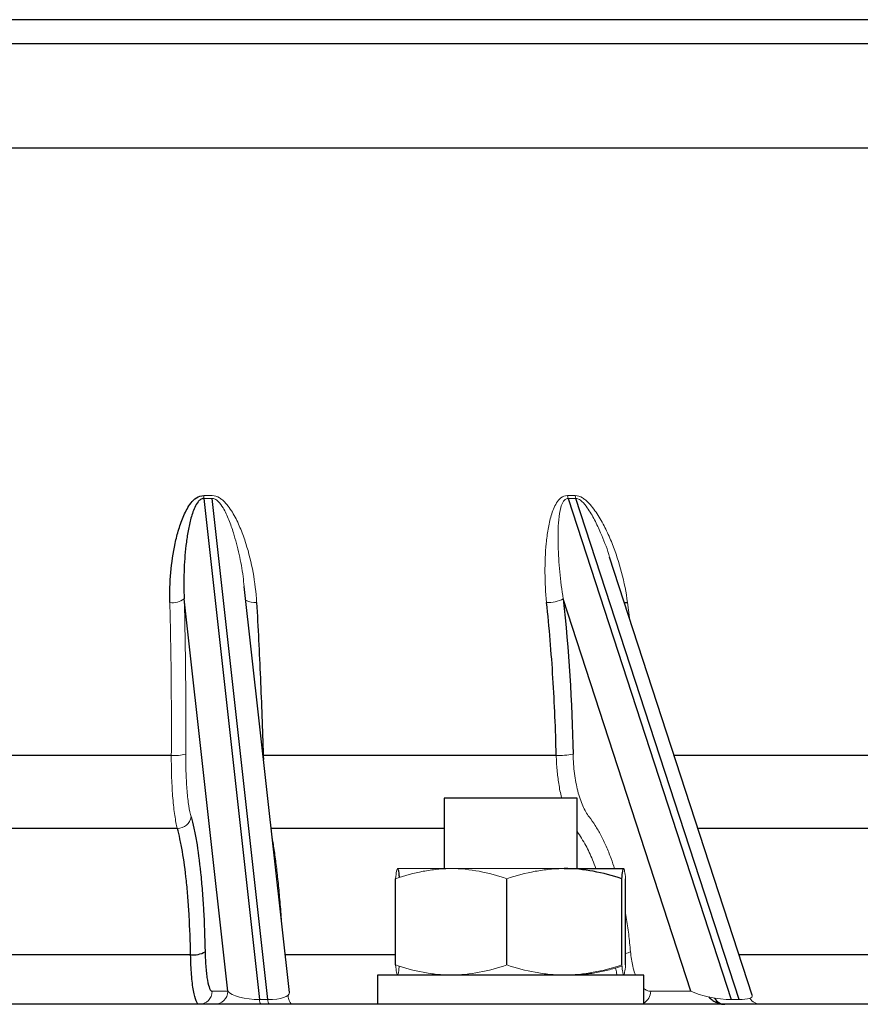
# Model space of a CAD drawing. Units: millimetres. Extents: x -8115 to 24060, y -3973 to 3887.
# Drawn here: x 13250 to 13313, y 3443 to 3517 of the extents above; entities that cross this region are included whole.
import ezdxf

# ---------------------------------------------------------------- set-up
doc = ezdxf.new("R2010")
doc.units = ezdxf.units.MM

msp = doc.modelspace()

# ---------------------------------------------------------------- linework, layer by layer
at = {"color": 8, "linetype": 'Continuous', "lineweight": 25}
for p, q in [((13317.362, 3516.887), (13195.55, 3516.887)), ((13318.542, 3515.081), (13194.607, 3515.081)), ((13267.946, 3461.597), (13267.968, 3461.597)), ((13267.968, 3461.597), (13267.981, 3461.276)), ((13316.144, 3461.597), (13298.834, 3461.597)), ((13281.546, 3456.108), (13268.554, 3456.108)), ((13318.401, 3456.108), (13300.619, 3456.108)), ((13277.906, 3446.609), (13269.608, 3446.609)), ((13323.05, 3446.609), (13303.709, 3446.609)), ((13302.621, 3442.894), (13302.651, 3442.887))]:
    msp.add_line(p, q, dxfattribs=at)
at = {"color": 7, "linetype": 'Continuous', "lineweight": 25}
for p, q in [((13332.519, 3507.222), (13176.485, 3507.222)), ((13263.502, 3480.907), (13267.681, 3443.24)), ((13268.313, 3443.24), (13264.133, 3480.907)), ((13290.865, 3480.907), (13303.118, 3443.24)), ((13303.707, 3443.24), (13291.454, 3480.907)), ((13304.695, 3443.578), (13293.988, 3476.494)), ((13269.923, 3443.777), (13266.538, 3474.281)), ((13265.299, 3443.865), (13262.027, 3473.356)), ((13300.098, 3443.865), (13290.505, 3473.356)), ((13261.055, 3461.597), (13238.274, 3461.597)), ((13289.973, 3461.597), (13267.968, 3461.597)), ((13281.546, 3458.387), (13281.546, 3453.087)), ((13291.546, 3458.387), (13281.546, 3458.387)), ((13291.546, 3453.087), (13291.546, 3458.387)), ((13261.508, 3456.108), (13237.821, 3456.108)), ((13290.579, 3453.087), (13295.042, 3453.087)), ((13277.906, 3445.846), (13277.906, 3452.328)), ((13286.259, 3445.846), (13286.259, 3452.328)), ((13294.899, 3445.846), (13294.899, 3452.328)), ((13295.185, 3445.846), (13295.185, 3452.328)), ((13262.505, 3446.609), (13236.823, 3446.609)), ((13276.546, 3445.087), (13276.546, 3442.887)), ((13296.546, 3445.087), (13276.546, 3445.087)), ((13291.546, 3445.087), (13291.546, 3445.134)), ((13296.546, 3442.887), (13296.546, 3445.087)), ((13405.042, 3442.887), (13094.286, 3442.887))]:
    msp.add_line(p, q, dxfattribs=at)
at = {"color": 144, "linetype": 'Continuous', "lineweight": 18}
for p, q in [((13295.33, 3473.083), (13295.475, 3471.924)), ((13278.046, 3453.087), (13282.083, 3453.087)), ((13282.083, 3453.087), (13290.579, 3453.087)), ((13295.042, 3453.087), (13295.046, 3453.087)), ((13264.132, 3443.865), (13265.299, 3443.865)), ((13267.681, 3443.24), (13268.313, 3443.24)), ((13297.07, 3443.865), (13300.098, 3443.865)), ((13303.118, 3443.24), (13303.707, 3443.24))]:
    msp.add_line(p, q, dxfattribs=at)
at = {"color": 8, "linetype": 'Continuous', "lineweight": 25, "flags": 128}
msp.add_lwpolyline([(13295.095, 3473.093), (13295.165, 3473.087), (13295.33, 3473.083)], dxfattribs=at)
at = {"color": 144, "linetype": 'Continuous', "lineweight": 18}
for centre, radius, start, end in [((13268.259, 3481.361), 4.779, 182.84113, 185.45337), ((13292.487, 3481.405), 1.696, 189.53855, 197.08676), ((13293.038, 3481.433), 1.669, 190.66529, 198.37796), ((13261.139, 3474.589), 1.519, 262.58364, 305.7586), ((13267.325, 3474.425), 1.35, 240.11925, 275.92227), ((13289.369, 3475.553), 2.474, 267.30883, 297.34761), ((13261.322, 3465.285), 3.698, 265.8545, 282.80531), ((13290.201, 3467.857), 6.264, 267.91175, 279.53034), ((13261.522, 3457.141), 1.032, 269.19761, 350.749), ((13294.889, 3448.082), 1.408, 282.15027, 298.29291), ((13263.139, 3443.881), 0.994, 270.34826, 359.07011), ((13264.306, 3443.881), 0.994, 270.34826, 359.07011), ((13268.207, 3443.198), 0.528, 175.47453, 216.04954), ((13268.839, 3443.198), 0.528, 175.47453, 216.04954), ((13296.065, 3443.865), 1.005, 298.58098, 359.96943), ((13305.328, 3443.813), 0.926, 210.11683, 269.12248)]:
    msp.add_arc(centre, radius, start, end, dxfattribs=at)
at = {"color": 7, "linetype": 'Continuous', "lineweight": 25}
msp.add_arc((13262.712, 3448.293), 1.697, 262.99151, 301.2249, dxfattribs=at)
at = {"color": 8, "linetype": 'Continuous', "lineweight": 25}
msp.add_arc((13302.665, 3443.812), 0.925, 210.84527, 269.13639, dxfattribs=at)
at = {"color": 144, "linetype": 'Continuous', "lineweight": 18}
for centre, major_axis, ratio, start_param, end_param in [((13267.266, 3443.887), (2.025, -0.147), 0.31147, 3.405127, 4.941017), ((13267.898, 3443.887), (2.025, -0.147), 0.31147, 4.941017, 6.340716), ((13301.903, 3443.887), (2.21, -0.378), 0.238134, 3.798897, 5.334787), ((13302.491, 3443.887), (2.21, -0.378), 0.238134, 5.334787, 6.407643)]:
    msp.add_ellipse(centre, major_axis=major_axis, ratio=ratio, start_param=start_param, end_param=end_param, dxfattribs=at)
at = {"color": 7, "linetype": 'Continuous', "lineweight": 25}
for points, knots in [([(13260.943, 3473.083), (13260.923, 3473.847), (13260.95, 3474.598), (13261.084, 3476.079), (13261.191, 3476.808), (13261.423, 3477.884), (13261.512, 3478.239), (13261.725, 3478.942), (13261.847, 3479.287), (13262.068, 3479.788), (13262.148, 3479.952), (13262.327, 3480.268), (13262.426, 3480.422), (13262.656, 3480.71), (13262.787, 3480.844), (13263.097, 3481.053), (13263.284, 3481.126), (13263.486, 3481.124)], [0, 0, 0, 0, 0.25, 0.25, 0.5, 0.5, 0.625, 0.625, 0.75, 0.75, 0.8125, 0.8125, 0.875, 0.875, 0.9375, 0.9375, 1, 1, 1, 1]), ([(13263.502, 3480.907), (13263.407, 3480.908), (13263.32, 3480.874), (13263.176, 3480.779), (13263.116, 3480.719), (13262.958, 3480.525), (13262.88, 3480.38), (13262.675, 3479.935), (13262.58, 3479.624), (13262.416, 3478.992), (13262.351, 3478.671), (13262.239, 3478.024), (13262.193, 3477.698), (13262.079, 3476.715), (13262.033, 3476.053), (13261.99, 3474.715), (13261.994, 3474.039), (13262.027, 3473.356)], [0, 0, 0, 0, 0.03125, 0.03125, 0.0625, 0.0625, 0.125, 0.125, 0.25, 0.25, 0.375, 0.375, 0.5, 0.5, 0.75, 0.75, 1, 1, 1, 1]), ([(13267.464, 3473.083), (13267.566, 3471.211), (13267.66, 3469.312), (13267.828, 3465.482), (13267.903, 3463.546), (13267.968, 3461.597)], [0, 0, 0, 0, 0.5, 0.5, 1, 1, 1, 1]), ([(13289.973, 3461.597), (13289.93, 3463.546), (13289.849, 3465.483), (13289.609, 3469.313), (13289.45, 3471.211), (13289.253, 3473.083)], [0, 0, 0, 0, 0.5, 0.5, 1, 1, 1, 1]), ([(13262.541, 3456.975), (13262.614, 3456.717), (13262.684, 3456.435), (13262.817, 3455.82), (13262.881, 3455.486), (13263.061, 3454.425), (13263.165, 3453.637), (13263.3, 3452.336), (13263.342, 3451.879), (13263.416, 3450.937), (13263.448, 3450.453), (13263.532, 3448.967), (13263.571, 3447.929), (13263.592, 3446.842)], [0, 0, 0, 0, 0.125, 0.125, 0.25, 0.25, 0.5, 0.5, 0.625, 0.625, 0.75, 0.75, 1, 1, 1, 1]), ([(13262.505, 3446.609), (13262.487, 3447.628), (13262.45, 3448.601), (13262.371, 3449.994), (13262.34, 3450.447), (13262.27, 3451.331), (13262.231, 3451.759), (13262.103, 3452.979), (13262.003, 3453.717), (13261.832, 3454.712), (13261.771, 3455.025), (13261.644, 3455.602), (13261.577, 3455.867), (13261.508, 3456.108)], [0, 0, 0, 0, 0.25, 0.25, 0.375, 0.375, 0.5, 0.5, 0.75, 0.75, 0.875, 0.875, 1, 1, 1, 1]), ([(13278.049, 3453.087), (13278.061, 3453.077), (13278.091, 3453.05), (13278.136, 3452.83), (13278.168, 3452.543), (13278.183, 3452.413)], [0, 0, 0, 0, 0.265452, 0.669311, 1, 1, 1, 1]), ([(13294.899, 3452.328), (13294.192, 3452.56), (13293.481, 3452.751), (13292.042, 3453.015), (13291.315, 3453.087), (13290.579, 3453.087)], [0, 0, 0, 0, 0.5, 0.5, 1, 1, 1, 1]), ([(13294.899, 3452.328), (13294.922, 3452.559), (13294.946, 3452.752), (13294.994, 3453.016), (13295.018, 3453.087), (13295.042, 3453.087)], [0, 0, 0, 0, 0.5, 0.5, 1, 1, 1, 1]), ([(13263.145, 3442.887), (13263.064, 3442.887), (13262.987, 3442.976), (13262.841, 3443.331), (13262.776, 3443.588), (13262.689, 3444.091), (13262.663, 3444.276), (13262.616, 3444.674), (13262.595, 3444.888), (13262.559, 3445.345), (13262.543, 3445.587), (13262.52, 3446.084), (13262.511, 3446.342), (13262.505, 3446.609)], [0, 0, 0, 0, 0.25, 0.25, 0.5, 0.5, 0.625, 0.625, 0.75, 0.75, 0.875, 0.875, 1, 1, 1, 1]), ([(13263.592, 3446.842), (13263.596, 3446.628), (13263.603, 3446.422), (13263.622, 3446.024), (13263.635, 3445.831), (13263.665, 3445.465), (13263.682, 3445.294), (13263.721, 3444.976), (13263.744, 3444.828), (13263.817, 3444.425), (13263.873, 3444.219), (13263.997, 3443.936), (13264.063, 3443.865), (13264.132, 3443.865)], [0, 0, 0, 0, 0.125, 0.125, 0.25, 0.25, 0.375, 0.375, 0.5, 0.5, 0.75, 0.75, 1, 1, 1, 1]), ([(13301.431, 3443.441), (13301.512, 3443.364), (13301.672, 3443.213), (13301.95, 3443.044), (13302.244, 3442.935), (13302.483, 3442.884), (13302.618, 3442.893), (13302.65, 3442.895)], [0, 0, 0, 0, 0.251491, 0.490528, 0.715406, 0.932048, 1, 1, 1, 1])]:
    msp.add_open_spline(points, degree=3, knots=knots, dxfattribs=at)
at = {"color": 144, "linetype": 'Continuous', "lineweight": 18}
for points in [[(13263.486, 3481.124), (13263.695, 3481.123), (13263.904, 3481.123), (13264.112, 3481.124)], [(13290.814, 3481.124), (13291.009, 3481.123), (13291.204, 3481.123), (13291.398, 3481.124)], [(13264.133, 3480.907), (13263.923, 3480.905), (13263.712, 3480.905), (13263.502, 3480.907)], [(13291.454, 3480.907), (13291.258, 3480.905), (13291.062, 3480.905), (13290.865, 3480.907)], [(13262.027, 3473.356), (13262.127, 3469.542), (13262.165, 3465.65), (13262.141, 3461.679)]]:
    msp.add_open_spline(points, degree=3, dxfattribs=at)
for points, knots in [([(13264.112, 3481.124), (13264.315, 3481.126), (13264.511, 3481.052), (13264.766, 3480.893), (13264.845, 3480.832), (13264.993, 3480.702), (13265.063, 3480.633), (13265.26, 3480.417), (13265.378, 3480.262), (13265.593, 3479.945), (13265.691, 3479.782), (13265.967, 3479.285), (13266.126, 3478.942), (13266.413, 3478.241), (13266.541, 3477.884), (13266.883, 3476.808), (13267.061, 3476.078), (13267.33, 3474.597), (13267.422, 3473.846), (13267.464, 3473.083)], [0, 0, 0, 0, 0.0625, 0.0625, 0.09375, 0.09375, 0.125, 0.125, 0.1875, 0.1875, 0.25, 0.25, 0.375, 0.375, 0.5, 0.5, 0.75, 0.75, 1, 1, 1, 1]), ([(13289.253, 3473.083), (13289.172, 3473.847), (13289.133, 3474.598), (13289.123, 3476.079), (13289.151, 3476.808), (13289.257, 3477.884), (13289.303, 3478.239), (13289.425, 3478.942), (13289.5, 3479.287), (13289.65, 3479.788), (13289.706, 3479.952), (13289.836, 3480.268), (13289.91, 3480.422), (13290.09, 3480.71), (13290.196, 3480.844), (13290.46, 3481.053), (13290.625, 3481.126), (13290.814, 3481.124)], [0, 0, 0, 0, 0.25, 0.25, 0.5, 0.5, 0.625, 0.625, 0.75, 0.75, 0.8125, 0.8125, 0.875, 0.875, 0.9375, 0.9375, 1, 1, 1, 1]), ([(13291.398, 3481.124), (13291.586, 3481.126), (13291.778, 3481.052), (13292.034, 3480.893), (13292.116, 3480.832), (13292.269, 3480.702), (13292.342, 3480.633), (13292.551, 3480.417), (13292.68, 3480.262), (13292.917, 3479.945), (13293.027, 3479.782), (13293.34, 3479.285), (13293.526, 3478.942), (13293.87, 3478.241), (13294.026, 3477.884), (13294.456, 3476.808), (13294.692, 3476.078), (13295.078, 3474.597), (13295.229, 3473.846), (13295.33, 3473.083)], [0, 0, 0, 0, 0.0625, 0.0625, 0.09375, 0.09375, 0.125, 0.125, 0.1875, 0.1875, 0.25, 0.25, 0.375, 0.375, 0.5, 0.5, 0.75, 0.75, 1, 1, 1, 1]), ([(13266.525, 3474.279), (13266.501, 3474.534), (13266.424, 3475.35), (13266.165, 3476.705), (13265.795, 3478.119), (13265.405, 3479.291), (13265.034, 3480.084), (13264.675, 3480.616), (13264.402, 3480.84), (13264.234, 3480.902), (13264.161, 3480.906), (13264.133, 3480.907)], [0, 0, 0, 0, 0.105525, 0.339364, 0.572859, 0.713988, 0.854693, 0.934038, 0.972332, 0.989732, 1, 1, 1, 1]), ([(13290.865, 3480.907), (13290.777, 3480.908), (13290.7, 3480.874), (13290.581, 3480.779), (13290.534, 3480.719), (13290.416, 3480.525), (13290.365, 3480.38), (13290.24, 3479.935), (13290.196, 3479.624), (13290.134, 3478.992), (13290.119, 3478.671), (13290.105, 3478.024), (13290.107, 3477.698), (13290.133, 3476.715), (13290.177, 3476.053), (13290.306, 3474.715), (13290.393, 3474.039), (13290.505, 3473.356)], [0, 0, 0, 0, 0.03125, 0.03125, 0.0625, 0.0625, 0.125, 0.125, 0.25, 0.25, 0.375, 0.375, 0.5, 0.5, 0.75, 0.75, 1, 1, 1, 1]), ([(13293.986, 3476.493), (13293.966, 3476.563), (13293.784, 3477.185), (13293.401, 3478.117), (13292.878, 3479.292), (13292.416, 3480.084), (13292.002, 3480.616), (13291.714, 3480.84), (13291.548, 3480.902), (13291.48, 3480.906), (13291.454, 3480.907)], [0, 0, 0, 0, 0.042401, 0.380854, 0.585422, 0.789377, 0.904387, 0.959895, 0.985116, 1, 1, 1, 1]), ([(13261.055, 3461.597), (13261.066, 3463.546), (13261.063, 3465.483), (13261.026, 3469.313), (13260.992, 3471.211), (13260.943, 3473.083)], [0, 0, 0, 0, 0.5, 0.5, 1, 1, 1, 1]), ([(13261.508, 3456.108), (13261.436, 3456.375), (13261.371, 3456.7), (13261.286, 3457.272), (13261.259, 3457.478), (13261.21, 3457.913), (13261.189, 3458.14), (13261.149, 3458.614), (13261.132, 3458.861), (13261.103, 3459.375), (13261.09, 3459.643), (13261.061, 3460.456), (13261.053, 3461.017), (13261.055, 3461.597)], [0, 0, 0, 0, 0.25, 0.25, 0.375, 0.375, 0.5, 0.5, 0.625, 0.625, 0.75, 0.75, 1, 1, 1, 1]), ([(13262.141, 3461.679), (13262.139, 3461.182), (13262.145, 3460.702), (13262.17, 3460.004), (13262.181, 3459.774), (13262.207, 3459.334), (13262.237, 3458.911), (13262.276, 3458.521), (13262.319, 3458.149), (13262.343, 3457.972), (13262.419, 3457.482), (13262.477, 3457.203), (13262.541, 3456.975)], [0, 0, 0, 0, 0.25, 0.25, 0.375, 0.375, 0.5, 0.625, 0.625, 0.75, 0.75, 1, 1, 1, 1]), ([(13290.388, 3458.387), (13290.384, 3458.4), (13290.286, 3458.723), (13290.162, 3459.434), (13290.019, 3460.496), (13289.988, 3461.227), (13289.973, 3461.597)], [0, 0, 0, 0, 0.013915, 0.360122, 0.676041, 1, 1, 1, 1]), ([(13291.238, 3461.679), (13291.249, 3461.182), (13291.285, 3460.702), (13291.375, 3460.004), (13291.411, 3459.774), (13291.494, 3459.334), (13291.589, 3458.911), (13291.704, 3458.521), (13291.83, 3458.149), (13291.899, 3457.972), (13292.115, 3457.482), (13292.275, 3457.203), (13292.451, 3456.975)], [0, 0, 0, 0, 0.25, 0.25, 0.375, 0.375, 0.5, 0.625, 0.625, 0.75, 0.75, 1, 1, 1, 1]), ([(13292.451, 3456.975), (13292.602, 3456.767), (13292.904, 3456.351), (13293.33, 3455.607), (13293.731, 3454.775), (13294.08, 3453.928), (13294.277, 3453.326), (13294.364, 3453.061)], [0, 0, 0, 0, 0.206009, 0.413393, 0.623771, 0.834149, 1, 1, 1, 1]), ([(13292.947, 3453.087), (13292.868, 3453.308), (13292.641, 3453.94), (13292.179, 3454.907), (13291.768, 3455.537), (13291.546, 3455.876)], [0, 0, 0, 0, 0.19894, 0.568939, 1, 1, 1, 1]), ([(13268.632, 3455.407), (13268.642, 3455.357), (13268.708, 3455.025), (13268.823, 3454.257), (13268.975, 3453.112), (13269.116, 3451.82), (13269.242, 3450.41), (13269.323, 3449.423), (13269.356, 3448.888), (13269.356, 3448.88)], [0, 0, 0, 0, 0.034338, 0.227242, 0.419533, 0.611823, 0.804728, 0.997018, 1, 1, 1, 1]), ([(13282.083, 3453.087), (13281.728, 3453.087), (13281.372, 3453.069), (13280.668, 3453), (13280.318, 3452.948), (13279.275, 3452.75), (13278.588, 3452.559), (13277.906, 3452.328)], [0, 0, 0, 0, 0.25, 0.25, 0.5, 0.5, 1, 1, 1, 1]), ([(13277.906, 3452.328), (13277.93, 3452.559), (13277.953, 3452.752), (13278.001, 3453.016), (13278.025, 3453.087), (13278.049, 3453.087)], [0, 0, 0, 0, 0.5, 0.5, 1, 1, 1, 1]), ([(13286.259, 3452.328), (13285.576, 3452.56), (13284.888, 3452.751), (13283.497, 3453.015), (13282.794, 3453.087), (13282.083, 3453.087)], [0, 0, 0, 0, 0.5, 0.5, 1, 1, 1, 1]), ([(13290.579, 3453.087), (13290.213, 3453.087), (13289.844, 3453.069), (13289.116, 3453), (13288.754, 3452.948), (13287.675, 3452.75), (13286.964, 3452.559), (13286.259, 3452.328)], [0, 0, 0, 0, 0.25, 0.25, 0.5, 0.5, 1, 1, 1, 1]), ([(13295.042, 3453.087), (13295.066, 3453.087), (13295.091, 3453.014), (13295.139, 3452.748), (13295.162, 3452.557), (13295.185, 3452.328)], [0, 0, 0, 0, 0.5, 0.5, 1, 1, 1, 1]), ([(13295.185, 3449.681), (13295.202, 3449.591), (13295.296, 3449.098), (13295.426, 3448.152), (13295.513, 3447.279), (13295.557, 3446.842)], [0, 0, 0, 0, 0.099388, 0.549694, 1, 1, 1, 1]), ([(13295.557, 3446.842), (13295.577, 3446.651), (13295.617, 3446.268), (13295.728, 3445.719), (13295.832, 3445.318), (13295.912, 3445.126), (13295.929, 3445.087)], [0, 0, 0, 0, 0.292824, 0.585647, 0.915335, 1, 1, 1, 1]), ([(13282.083, 3445.087), (13281.728, 3445.087), (13281.372, 3445.105), (13280.668, 3445.175), (13280.318, 3445.226), (13279.275, 3445.424), (13278.588, 3445.615), (13277.906, 3445.846)], [0, 0, 0, 0, 0.25, 0.25, 0.5, 0.5, 1, 1, 1, 1]), ([(13277.906, 3445.846), (13277.93, 3445.616), (13277.953, 3445.423), (13278.001, 3445.159), (13278.025, 3445.087), (13278.049, 3445.087)], [0, 0, 0, 0, 0.5, 0.5, 1, 1, 1, 1]), ([(13278.049, 3445.087), (13278.061, 3445.098), (13278.091, 3445.125), (13278.136, 3445.344), (13278.168, 3445.632), (13278.183, 3445.761)], [0, 0, 0, 0, 0.265452, 0.669311, 1, 1, 1, 1]), ([(13286.259, 3445.846), (13285.576, 3445.615), (13284.888, 3445.424), (13283.497, 3445.16), (13282.794, 3445.087), (13282.083, 3445.087)], [0, 0, 0, 0, 0.5, 0.5, 1, 1, 1, 1]), ([(13290.579, 3445.087), (13290.213, 3445.087), (13289.844, 3445.105), (13289.116, 3445.175), (13288.754, 3445.226), (13287.675, 3445.424), (13286.964, 3445.615), (13286.259, 3445.846)], [0, 0, 0, 0, 0.25, 0.25, 0.5, 0.5, 1, 1, 1, 1]), ([(13294.899, 3445.846), (13294.192, 3445.615), (13293.481, 3445.424), (13292.042, 3445.16), (13291.315, 3445.087), (13290.579, 3445.087)], [0, 0, 0, 0, 0.5, 0.5, 1, 1, 1, 1]), ([(13291.546, 3445.109), (13291.79, 3445.123), (13292.361, 3445.155), (13293.255, 3445.309), (13294.132, 3445.512), (13294.68, 3445.688), (13294.909, 3445.761)], [0, 0, 0, 0, 0.214762, 0.501491, 0.792161, 1, 1, 1, 1]), ([(13294.554, 3445.087), (13294.539, 3445.137), (13294.491, 3445.299), (13294.46, 3445.486), (13294.439, 3445.616)], [0, 0, 0, 0, 0.307559, 1, 1, 1, 1]), ([(13294.899, 3445.846), (13294.922, 3445.616), (13294.946, 3445.423), (13294.994, 3445.159), (13295.018, 3445.087), (13295.042, 3445.087)], [0, 0, 0, 0, 0.5, 0.5, 1, 1, 1, 1]), ([(13295.042, 3445.087), (13295.066, 3445.087), (13295.091, 3445.161), (13295.139, 3445.427), (13295.162, 3445.617), (13295.185, 3445.846)], [0, 0, 0, 0, 0.5, 0.5, 1, 1, 1, 1]), ([(13296.546, 3444.083), (13296.629, 3444.021), (13296.799, 3443.893), (13296.979, 3443.874), (13297.07, 3443.865)], [0, 0, 0, 0, 0.4894884, 1, 1, 1, 1]), ([(13269.813, 3443.58), (13269.823, 3443.529), (13269.863, 3443.325), (13269.936, 3443.108), (13270.027, 3442.92), (13270.085, 3442.898), (13270.114, 3442.887)], [0, 0, 0, 0, 0.107966, 0.427257, 0.713628, 1, 1, 1, 1])]:
    msp.add_open_spline(points, degree=3, knots=knots, dxfattribs=at)
at = {"color": 7, "linetype": 'Continuous', "lineweight": 25}
msp.add_open_spline([(13290.505, 3473.356), (13290.907, 3469.542), (13291.151, 3465.65), (13291.238, 3461.679)], degree=3, dxfattribs=at)

doc.saveas('drawing.dxf')
